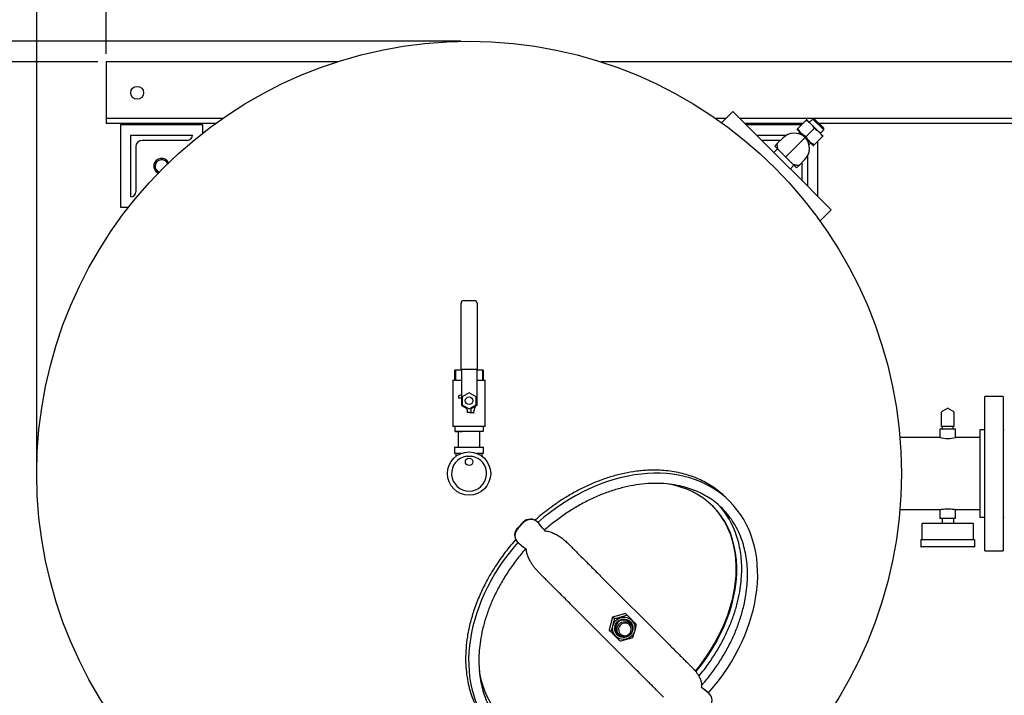
# Model space of a CAD drawing. Units: inches. Extents: x 4 to 283, y 2 to 220.
# Drawn here: x 39 to 87, y 147 to 180 of the extents above; entities that cross this region are included whole.
import ezdxf

# ---------------------------------------------------------------- set-up
doc = ezdxf.new("R2010")
doc.units = ezdxf.units.IN
doc.header["$MEASUREMENT"] = 0
doc.header["$PDSIZE"] = -1
for name, color, linetype in [('DIMENSION', 7, 'Continuous'), ('DIMENSIONS', 7, 'Continuous'), ('OBJECT', 7, 'Continuous')]:
    doc.layers.add(name, color=color, linetype=linetype)
doc.dimstyles.get("Standard").update_dxf_attribs({"dimtxt": 0.18, "dimasz": 0.18, "dimexe": 0.18, "dimexo": 0.0625, "dimgap": 0.09, "dimtad": 0, "dimtih": 1, "dimtoh": 1, "dimdec": 4, "dimzin": 0, "dimdsep": 46, "dimtxsty": 'Standard', "dimcen": 0.09, "dimadec": 0, "dimazin": 0, "dimtfac": 1, "dimtdec": 4, "dimtofl": 0, "dimtmove": 0, "dimatfit": 3, "dimfxl": 0, "dimtolj": 1, "dimtzin": 0, "dimarcsym": 0})

# ---------------------------------------------------------------- blocks, each defined once
blk = doc.blocks.new('_D_7')
at = {"layer": 'Defpoints', "color": 0}
for p in [(32.06, 177.594), (43.624, 177.594), (43.624, 135.594)]:
    blk.add_point(p, dxfattribs=at)
at = {"layer": 'DIMENSION', "color": 0, "lineweight": -2}
for p, q in [((43.224, 177.594), (31.06, 177.594)), ((32.06, 176.554), (32.06, 157.574)), ((32.06, 136.634), (32.06, 155.614)), ((43.224, 135.594), (31.06, 135.594))]:
    blk.add_line(p, q, dxfattribs=at)
at = {"layer": 'DIMENSION', "color": 0}
for points in [[(32.233, 176.554), (31.887, 176.554), (32.06, 177.594)], [(31.887, 136.634), (32.233, 136.634), (32.06, 135.594)]]:
    blk.add_solid(points, dxfattribs=at)
at = {"layer": 'DIMENSION', "color": 0, "insert": (32.06, 157.094), "char_height": 1, "attachment_point": 2}
blk.add_mtext('\\A1;42.00', dxfattribs=at)
blk = doc.blocks.new('_D_8')
at = {"layer": 'Defpoints', "color": 0}
for p in [(121.624, 189.853), (43.624, 177.594), (121.624, 177.594)]:
    blk.add_point(p, dxfattribs=at)
at = {"layer": 'DIMENSION', "color": 0, "lineweight": -2}
for p, q in [((43.624, 177.994), (43.624, 190.853)), ((121.624, 177.994), (121.624, 190.853)), ((44.664, 189.853), (80.31, 189.853)), ((120.584, 189.853), (84.937, 189.853))]:
    blk.add_line(p, q, dxfattribs=at)
at = {"layer": 'DIMENSION', "color": 0}
for points in [[(44.664, 190.027), (44.664, 189.68), (43.624, 189.853)], [(120.584, 189.68), (120.584, 190.027), (121.624, 189.853)]]:
    blk.add_solid(points, dxfattribs=at)
at = {"layer": 'DIMENSION', "color": 0, "insert": (82.624, 190.353), "char_height": 1, "attachment_point": 2}
blk.add_mtext('\\A1;78.00', dxfattribs=at)
blk = doc.blocks.new('_D_9')
at = {"layer": 'Defpoints', "color": 0}
for p in [(40.249, 195.995), (121.624, 177.594), (40.249, 157.594)]:
    blk.add_point(p, dxfattribs=at)
at = {"layer": 'OBJECT', "color": 0, "lineweight": -2}
for p, q in [((40.249, 157.994), (40.249, 196.995)), ((121.624, 177.994), (121.624, 196.995)), ((41.289, 195.995), (77.956, 195.995)), ((120.584, 195.995), (83.916, 195.995))]:
    blk.add_line(p, q, dxfattribs=at)
at = {"layer": 'OBJECT', "color": 0}
for points in [[(41.289, 196.168), (41.289, 195.822), (40.249, 195.995)], [(120.584, 195.822), (120.584, 196.168), (121.624, 195.995)]]:
    blk.add_solid(points, dxfattribs=at)
at = {"layer": 'OBJECT', "color": 0, "insert": (80.936, 196.495), "char_height": 1, "attachment_point": 2}
blk.add_mtext('\\A1;(81.38)', dxfattribs=at)
blk = doc.blocks.new('_D_10')
at = {"layer": 'Defpoints', "color": 0}
for p in [(23.715, 178.594), (61.249, 178.594), (65.453, 125.186)]:
    blk.add_point(p, dxfattribs=at)
at = {"layer": 'DIMENSIONS', "color": 0, "lineweight": -2}
for p, q in [((60.849, 178.594), (22.715, 178.594)), ((23.715, 177.554), (23.715, 152.87)), ((23.715, 126.226), (23.715, 150.91)), ((65.053, 125.186), (22.715, 125.186))]:
    blk.add_line(p, q, dxfattribs=at)
at = {"layer": 'DIMENSIONS', "color": 0}
for points in [[(23.889, 177.554), (23.542, 177.554), (23.715, 178.594)], [(23.542, 126.226), (23.889, 126.226), (23.715, 125.186)]]:
    blk.add_solid(points, dxfattribs=at)
at = {"layer": 'DIMENSIONS', "color": 0, "insert": (23.715, 152.39), "char_height": 1, "attachment_point": 2}
blk.add_mtext('\\A1;(53.25)', dxfattribs=at)

msp = doc.modelspace()

# ---------------------------------------------------------------- linework, layer by layer
at = {"color": 7, "linetype": 'Continuous', "lineweight": 25}
for p, q in [((54.846, 177.594), (43.624, 177.594)), ((43.624, 177.594), (43.624, 177.344)), ((121.624, 177.594), (67.652, 177.594)), ((43.624, 177.344), (43.624, 175.156)), ((43.624, 175.156), (43.624, 174.844)), ((74.065, 175.183), (73.519, 174.636)), ((74.065, 175.183), (76.051, 173.197)), ((49.272, 174.844), (43.624, 174.844)), ((43.624, 174.844), (43.624, 174.594)), ((45.124, 174.594), (43.624, 174.594)), ((43.624, 174.594), (43.624, 174.594)), ((45.124, 174.531), (45.124, 174.594)), ((47.624, 174.594), (45.124, 174.594)), ((48.92, 174.594), (47.624, 174.594)), ((47.624, 174.531), (47.624, 174.594)), ((73.726, 174.844), (73.225, 174.844)), ((121.624, 174.844), (74.404, 174.844)), ((74.874, 174.594), (74.654, 174.594)), ((74.874, 174.531), (74.874, 174.594)), ((77.374, 174.594), (74.874, 174.594)), ((77.619, 174.759), (77.22, 174.36)), ((77.453, 174.594), (77.374, 174.594)), ((77.374, 174.531), (77.374, 174.594)), ((77.664, 174.785), (77.649, 174.79)), ((77.664, 174.785), (78.441, 174.008)), ((77.945, 174.82), (77.787, 174.662)), ((78.034, 174.82), (77.945, 174.82)), ((78.476, 174.29), (77.945, 174.82)), ((78.034, 174.82), (78.476, 174.378)), ((111.124, 174.594), (78.261, 174.594)), ((48.311, 174.531), (44.311, 174.531)), ((44.311, 174.531), (44.311, 170.531)), ((48.311, 174.135), (48.311, 174.531)), ((77.391, 174.531), (74.717, 174.531)), ((77.188, 174.33), (77.193, 174.315)), ((77.193, 174.315), (77.97, 173.538)), ((77.317, 174.192), (77.231, 174.106)), ((78.017, 174.361), (77.617, 173.962)), ((78.317, 174.132), (78.476, 174.29)), ((78.476, 174.29), (78.476, 174.378)), ((44.811, 171.031), (44.811, 174.031)), ((44.811, 174.031), (47.811, 174.031)), ((47.562, 173.781), (45.374, 173.781)), ((47.811, 174.031), (47.811, 174.031)), ((75.217, 174.031), (76.673, 174.031)), ((76.376, 173.781), (75.467, 173.781)), ((76.235, 173.641), (76.098, 173.503)), ((76.235, 173.641), (76.487, 173.892)), ((77.581, 173.926), (76.628, 172.973)), ((77.762, 173.576), (77.847, 173.661)), ((78.415, 173.964), (78.015, 173.564)), ((78.186, 171.062), (78.186, 173.736)), ((78.446, 173.993), (78.441, 174.008)), ((45.061, 173.469), (45.061, 171.281)), ((76.225, 173.376), (76.049, 173.199)), ((76.296, 172.952), (76.053, 173.195)), ((76.225, 173.376), (76.098, 173.503)), ((76.225, 173.376), (76.473, 173.129)), ((77.97, 173.538), (77.985, 173.533)), ((76.607, 172.641), (76.296, 172.952)), ((76.784, 172.818), (76.473, 173.129)), ((76.784, 172.818), (77.031, 172.57)), ((77.548, 172.832), (77.296, 172.58)), ((77.436, 171.812), (77.436, 172.72)), ((77.686, 173.018), (77.686, 171.562)), ((76.85, 172.398), (76.607, 172.641)), ((76.855, 172.393), (77.031, 172.57)), ((76.855, 172.393), (78.838, 170.41)), ((77.159, 172.443), (77.031, 172.57)), ((77.296, 172.58), (77.159, 172.443)), ((44.812, 171.031), (44.811, 171.031)), ((44.311, 170.531), (44.707, 170.531)), ((78.292, 169.863), (78.838, 170.41)), ((60.986, 166.001), (61.511, 166.001)), ((60.861, 162.644), (60.861, 165.876)), ((61.636, 165.876), (61.636, 162.644)), ((60.56, 162.631), (60.56, 162.619)), ((60.56, 162.631), (60.874, 162.631)), ((60.56, 162.131), (60.56, 162.619)), ((60.56, 162.619), (60.583, 162.619)), ((60.583, 162.619), (60.874, 162.63)), ((60.583, 162.619), (60.583, 162.131)), ((60.886, 162.644), (60.861, 162.644)), ((60.874, 162.644), (60.874, 162.631)), ((60.874, 162.631), (60.874, 162.536)), ((61.611, 162.644), (60.886, 162.644)), ((61.636, 162.644), (61.611, 162.644)), ((61.624, 162.644), (61.624, 162.631)), ((61.624, 162.631), (61.624, 162.536)), ((61.624, 162.631), (61.937, 162.631)), ((61.624, 162.63), (61.915, 162.619)), ((61.915, 162.131), (61.915, 162.619)), ((61.915, 162.619), (61.937, 162.619)), ((61.937, 162.619), (61.937, 162.631)), ((61.937, 162.619), (61.937, 162.131)), ((60.874, 162.536), (60.874, 161.663)), ((61.624, 162.536), (61.624, 161.663)), ((60.466, 162.131), (60.466, 159.881)), ((60.466, 162.131), (60.56, 162.131)), ((60.583, 162.131), (60.874, 162.131)), ((60.874, 161.663), (60.874, 161.631)), ((61.624, 162.131), (61.915, 162.131)), ((61.624, 161.663), (61.624, 161.631)), ((61.937, 162.131), (62.031, 162.131)), ((62.031, 159.881), (62.031, 162.131)), ((60.874, 161.415), (60.73, 161.375)), ((60.73, 161.375), (60.73, 161.269)), ((60.73, 161.269), (60.9, 161.269)), ((60.874, 161.631), (60.874, 160.904)), ((61.249, 161.521), (60.911, 161.326)), ((60.911, 161.326), (60.911, 160.936)), ((61.587, 161.326), (61.249, 161.521)), ((61.587, 160.936), (61.587, 161.326)), ((61.624, 161.631), (61.624, 160.904)), ((87.186, 161.344), (86.309, 161.344)), ((86.309, 153.844), (86.309, 161.344)), ((87.186, 161.344), (87.186, 153.844)), ((61.124, 160.76), (60.874, 160.904)), ((60.911, 160.936), (61.249, 160.741)), ((61.155, 160.706), (61.155, 160.569)), ((61.249, 160.741), (61.587, 160.936)), ((61.343, 160.569), (61.343, 160.706)), ((61.624, 160.904), (61.374, 160.76)), ((61.468, 160.556), (61.561, 160.868)), ((84.228, 160.621), (84.472, 160.762)), ((84.526, 160.762), (84.77, 160.621)), ((61.343, 160.569), (61.155, 160.569)), ((61.343, 160.556), (61.342, 160.556)), ((61.343, 160.569), (61.343, 160.556)), ((61.343, 160.556), (61.468, 160.556)), ((84.201, 159.884), (84.201, 160.574)), ((84.797, 160.574), (84.797, 159.884)), ((60.571, 159.881), (60.466, 159.881)), ((61.249, 159.881), (60.571, 159.881)), ((60.571, 159.643), (60.571, 159.881)), ((61.926, 159.881), (61.249, 159.881)), ((62.031, 159.881), (61.926, 159.881)), ((61.926, 159.881), (61.926, 159.643)), ((84.124, 159.759), (84.124, 159.344)), ((84.874, 159.759), (84.124, 159.759)), ((84.228, 159.884), (84.201, 159.884)), ((84.472, 159.884), (84.228, 159.884)), ((84.229, 159.884), (84.229, 159.759)), ((84.526, 159.884), (84.472, 159.884)), ((84.77, 159.884), (84.526, 159.884)), ((84.769, 159.759), (84.769, 159.884)), ((84.797, 159.884), (84.77, 159.884)), ((84.874, 159.344), (84.874, 159.759)), ((60.571, 159.643), (60.571, 159.631)), ((60.571, 159.631), (60.91, 159.631)), ((60.91, 159.631), (60.584, 159.643)), ((60.724, 159.631), (60.724, 158.881)), ((61.236, 159.643), (60.91, 159.631)), ((61.588, 159.631), (60.91, 159.631)), ((61.588, 159.631), (61.261, 159.643)), ((61.914, 159.643), (61.588, 159.631)), ((61.926, 159.631), (61.588, 159.631)), ((61.774, 158.881), (61.774, 159.631)), ((61.926, 159.631), (61.926, 159.643)), ((84.124, 159.344), (82.176, 159.344)), ((86.059, 159.344), (84.874, 159.344)), ((86.309, 159.719), (86.059, 159.719)), ((86.059, 159.719), (86.059, 155.469)), ((87.249, 159.719), (87.186, 159.719)), ((60.549, 158.881), (60.549, 158.581)), ((60.549, 158.881), (61.949, 158.881)), ((61.949, 158.581), (61.949, 158.881)), ((60.549, 158.581), (60.892, 158.581)), ((60.606, 158.581), (60.606, 158.424)), ((61.606, 158.581), (61.949, 158.581)), ((61.891, 158.424), (61.891, 158.581)), ((73.906, 156.25), (73.744, 156.412)), ((82.176, 155.844), (84.124, 155.844)), ((84.124, 155.844), (84.124, 155.429)), ((84.874, 155.844), (86.059, 155.844)), ((84.874, 155.429), (84.874, 155.844)), ((86.059, 155.469), (86.309, 155.469)), ((87.186, 155.469), (87.249, 155.469)), ((63.611, 154.964), (63.879, 155.232)), ((63.628, 154.946), (63.896, 155.214)), ((64.596, 155.221), (64.579, 155.239)), ((64.822, 154.945), (64.631, 155.183)), ((83.249, 155.149), (83.249, 154.389)), ((83.279, 155.179), (84.499, 155.179)), ((84.124, 155.429), (84.224, 155.429)), ((84.224, 155.429), (84.224, 155.428)), ((84.224, 155.429), (84.224, 155.179)), ((84.224, 155.429), (84.244, 155.429)), ((84.244, 155.429), (84.754, 155.429)), ((84.499, 155.179), (85.719, 155.179)), ((84.754, 155.429), (84.774, 155.429)), ((84.774, 155.429), (84.774, 155.179)), ((84.774, 155.429), (84.874, 155.429)), ((85.749, 154.389), (85.749, 155.149)), ((64.916, 154.819), (64.915, 154.812)), ((64.919, 154.828), (64.916, 154.819)), ((63.604, 154.264), (63.621, 154.246)), ((63.659, 154.212), (63.897, 154.02)), ((83.186, 154.359), (83.186, 154.059)), ((83.216, 154.389), (84.499, 154.389)), ((85.781, 154.029), (83.216, 154.029)), ((84.499, 154.389), (85.781, 154.389)), ((85.811, 154.059), (85.811, 154.359)), ((64.024, 153.926), (64.014, 153.923)), ((64.031, 153.928), (64.024, 153.926)), ((86.309, 153.844), (87.186, 153.844)), ((67.639, 152.618), (70.836, 149.421)), ((69.421, 148.007), (66.225, 151.203)), ((68.843, 150.795), (68.22, 150.622)), ((68.929, 150.708), (68.843, 150.795)), ((68.22, 150.622), (68.048, 149.999)), ((68.307, 150.536), (68.22, 150.622)), ((69.074, 150.298), (68.925, 150.447)), ((68.134, 149.913), (68.048, 149.999)), ((68.395, 149.917), (68.544, 149.768)), ((68.47, 149.842), (68.432, 149.862)), ((68.479, 149.833), (68.44, 149.851)), ((72.538, 147.188), (72.539, 147.195)), ((72.539, 147.214), (72.857, 146.957)), ((72.539, 147.195), (72.543, 147.205)), ((72.875, 146.939), (72.637, 147.131)), ((72.857, 146.957), (72.895, 146.922)), ((72.913, 146.905), (72.895, 146.922))]:
    msp.add_line(p, q, dxfattribs=at)
at = {"color": 7, "linetype": 'Continuous', "lineweight": 25, "flags": 128}
for points in [[(69.145, 149.698), (69.077, 149.64), (69.002, 149.594), (68.92, 149.561), (68.835, 149.541), (68.747, 149.534), (68.66, 149.542), (68.576, 149.564), (68.497, 149.599), (68.424, 149.647), (68.36, 149.706), (68.307, 149.774), (68.265, 149.85), (68.237, 149.932), (68.222, 150.018), (68.221, 150.106), (68.234, 150.193), (68.261, 150.277), (68.301, 150.355), (68.353, 150.427), (68.415, 150.489), (68.487, 150.541), (68.566, 150.581), (68.65, 150.608), (68.736, 150.621), (68.824, 150.62), (68.91, 150.605), (68.992, 150.577), (69.068, 150.535), (69.137, 150.482), (69.195, 150.418), (69.243, 150.346), (69.278, 150.266), (69.3, 150.182), (69.308, 150.095), (69.302, 150.008), (69.282, 149.922), (69.248, 149.84), (69.202, 149.765), (69.145, 149.698)], [(68.446, 149.76), (68.395, 149.821), (68.356, 149.89), (68.331, 149.965), (68.319, 150.044), (68.322, 150.124), (68.338, 150.202), (68.369, 150.277), (68.412, 150.345), (68.467, 150.404), (68.531, 150.453), (68.602, 150.49), (68.679, 150.514), (68.758, 150.524), (68.838, 150.519), (68.915, 150.501), (68.988, 150.468), (69.053, 150.423), (69.109, 150.368), (69.153, 150.302), (69.186, 150.23), (69.205, 150.153), (69.209, 150.073), (69.199, 149.994), (69.176, 149.917), (69.139, 149.845), (69.09, 149.781), (69.03, 149.727), (68.962, 149.684), (68.888, 149.653), (68.809, 149.636), (68.729, 149.634), (68.651, 149.645), (68.575, 149.671), (68.506, 149.71), (68.446, 149.76)], [(69.074, 150.298), (69.12, 150.243), (69.153, 150.179), (69.174, 150.109), (69.18, 150.037), (69.172, 149.965), (69.151, 149.895), (69.116, 149.83), (69.069, 149.773), (69.012, 149.727), (68.948, 149.692), (68.878, 149.67), (68.805, 149.662), (68.733, 149.668), (68.664, 149.689), (68.6, 149.723), (68.544, 149.768), (68.498, 149.824), (68.465, 149.888), (68.444, 149.957), (68.438, 150.03), (68.446, 150.102), (68.467, 150.172), (68.502, 150.236), (68.549, 150.293), (68.606, 150.34), (68.67, 150.375), (68.74, 150.397), (68.813, 150.405), (68.885, 150.398), (68.955, 150.378), (69.018, 150.344), (69.074, 150.298)], [(69.039, 150.245), (68.987, 150.287), (68.927, 150.316), (68.863, 150.331), (68.796, 150.333), (68.73, 150.319), (68.668, 150.292), (68.614, 150.253), (68.568, 150.202), (68.535, 150.144), (68.515, 150.08), (68.508, 150.013), (68.517, 149.947), (68.539, 149.884), (68.575, 149.828), (68.622, 149.781), (68.678, 149.746), (68.74, 149.724), (68.806, 149.715), (68.873, 149.721), (68.937, 149.742), (68.996, 149.775), (69.046, 149.82), (69.086, 149.875), (69.113, 149.937), (69.126, 150.002), (69.125, 150.069), (69.109, 150.134), (69.08, 150.194), (69.039, 150.245)], [(69.032, 150.341), (69.02, 150.365), (68.993, 150.408)], [(68.434, 149.849), (68.445, 149.842), (68.502, 149.81)]]:
    msp.add_lwpolyline(points, dxfattribs=at)
at = {"color": 7, "linetype": 'Continuous', "lineweight": 25}
for centre, radius in [((61.249, 157.594), 21), ((45.124, 176.094), 0.313), ((61.249, 161.131), 0.187), ((61.249, 157.594), 1.05), ((61.249, 158.164), 0.18)]:
    msp.add_circle(centre, radius, dxfattribs=at)
for centre, radius, start, end in [((77.053, 173.327), 0.8, 48.5833, 135), ((45.374, 173.469), 0.313, 90, 180), ((47.562, 174.031), 0.25, 270, 0), ((76.982, 173.397), 0.8, 315, 41.4167), ((46.311, 172.531), 0.375, 25.0785, 244.9215), ((46.311, 172.531), 0.313, 21.0697, 248.9303), ((44.812, 171.281), 0.25, 270, 0), ((60.986, 165.876), 0.125, 90, 180), ((61.511, 165.876), 0.125, 0, 90), ((61.093, 160.706), 0.0625, 0, 60), ((61.405, 160.706), 0.0625, 120, 180), ((84.499, 160.715), 0.054, 60, 120), ((84.255, 160.574), 0.054, 120, 180), ((84.743, 160.574), 0.054, 0, 60), ((84.499, 161.072), 1.769, 257.9213, 282.2397), ((61.249, 157.594), 0.85, 98.1635, 81.8365), ((64.232, 154.886), 0.495, 45.5426, 135.609), ((64.249, 154.869), 0.494, 39.5165, 135.6494), ((83.279, 155.149), 0.03, 90, 180), ((85.719, 155.149), 0.03, 0, 90), ((63.957, 154.61), 0.495, 134.391, 224.4574), ((63.973, 154.593), 0.494, 134.3506, 230.4835), ((83.216, 154.359), 0.03, 90, 180), ((83.216, 154.059), 0.03, 180, 270), ((85.781, 154.359), 0.03, 0, 90), ((85.781, 154.059), 0.03, 270, 0), ((68.758, 150.082), 0.399, 21.4562, 224.478), ((68.747, 150.076), 0.386, 225.0263, 249.9962), ((72.56, 146.558), 0.494, 314.3506, 50.4835)]:
    msp.add_arc(centre, radius, start, end, dxfattribs=at)
for centre, major_axis, ratio, start_param, end_param in [((68.249, 150.593), (5.657, 5.657), 0.735075, 4.798639, 7.767669), ((67.969, 150.874), (5.127, 5.127), 0.709728, 4.848786, 6.756419), ((67.941, 150.902), (5.127, 5.127), 0.709728, 4.849375, 6.279347), ((67.941, 150.902), (5.127, 5.127), 0.709728, 4.849378, 6.279328), ((68.249, 150.593), (5.657, 5.657), 0.735075, 1.657109, 3.141593), ((67.969, 150.874), (5.127, 5.127), 0.709728, 2.666533, 3.141593)]:
    msp.add_ellipse(centre, major_axis=major_axis, ratio=ratio, start_param=start_param, end_param=end_param, dxfattribs=at)
for points, knots in [([(77.648, 174.788), (77.649, 174.789), (77.653, 174.793), (77.639, 174.779), (77.623, 174.764), (77.619, 174.759)], [0, 0, 0, 0, 0.106691, 0.742433, 1, 1, 1, 1]), ([(77.619, 174.759), (77.674, 174.726), (77.786, 174.659), (77.92, 174.522), (77.985, 174.413), (78.017, 174.361)], [0, 0, 0, 0, 0.336158, 0.682274, 1, 1, 1, 1]), ([(77.22, 174.36), (77.215, 174.355), (77.2, 174.34), (77.186, 174.326), (77.19, 174.33), (77.191, 174.331)], [0, 0, 0, 0, 0.257561, 0.874802, 1, 1, 1, 1]), ([(77.617, 173.962), (77.562, 173.995), (77.451, 174.063), (77.316, 174.199), (77.251, 174.308), (77.22, 174.36)], [0, 0, 0, 0, 0.336158, 0.682274, 1, 1, 1, 1]), ([(78.017, 174.361), (78.072, 174.328), (78.183, 174.261), (78.318, 174.124), (78.383, 174.016), (78.415, 173.964)], [0, 0, 0, 0, 0.336158, 0.682274, 1, 1, 1, 1]), ([(76.261, 173.336), (76.261, 173.338), (76.247, 173.384), (76.228, 173.466), (76.219, 173.554), (76.222, 173.611), (76.229, 173.633), (76.234, 173.64), (76.235, 173.641)], [0, 0, 0, 0, 0.011844, 0.258547, 0.515111, 0.729997, 0.949405, 1, 1, 1, 1]), ([(78.015, 173.564), (77.96, 173.597), (77.848, 173.665), (77.714, 173.801), (77.649, 173.91), (77.617, 173.962)], [0, 0, 0, 0, 0.336158, 0.682274, 1, 1, 1, 1]), ([(78.415, 173.964), (78.419, 173.968), (78.434, 173.983), (78.448, 173.997), (78.444, 173.993), (78.443, 173.992)], [0, 0, 0, 0, 0.257561, 0.874802, 1, 1, 1, 1]), ([(77.986, 173.535), (77.985, 173.535), (77.982, 173.531), (77.995, 173.544), (78.011, 173.56), (78.015, 173.564)], [0, 0, 0, 0, 0.106691, 0.742433, 1, 1, 1, 1]), ([(77.296, 172.58), (77.287, 172.575), (77.27, 172.565), (77.202, 172.564), (77.11, 172.575), (77.036, 172.592), (76.993, 172.605), (76.991, 172.606)], [0, 0, 0, 0, 0.265204, 0.538519, 0.759983, 0.988155, 1, 1, 1, 1]), ([(61.315, 160.531), (61.315, 160.531), (61.318, 160.534), (61.324, 160.54), (61.332, 160.547), (61.338, 160.553), (61.341, 160.555), (61.342, 160.556), (61.342, 160.556)], [0, 0, 0, 0, 0.004198, 0.246523, 0.522826, 0.719904, 0.859631, 1, 1, 1, 1]), ([(61.467, 160.555), (61.467, 160.554), (61.467, 160.552), (61.469, 160.547), (61.473, 160.54), (61.477, 160.534), (61.479, 160.531), (61.479, 160.531)], [0, 0, 0, 0, 0.2217466, 0.4422903, 0.6950646, 0.9944884, 1, 1, 1, 1]), ([(60.584, 159.643), (60.581, 159.643), (60.577, 159.643), (60.572, 159.643), (60.571, 159.643), (60.571, 159.643), (60.571, 159.643)], [0, 0, 0, 0, 0.3203373, 0.6407031, 0.9605469, 1, 1, 1, 1]), ([(61.261, 159.643), (61.259, 159.643), (61.254, 159.643), (61.245, 159.643), (61.239, 159.643), (61.237, 159.643), (61.236, 159.643)], [0, 0, 0, 0, 0.320337, 0.640703, 0.960547, 1, 1, 1, 1]), ([(61.926, 159.643), (61.926, 159.643), (61.926, 159.643), (61.921, 159.643), (61.917, 159.643), (61.914, 159.643), (61.914, 159.643)], [0, 0, 0, 0, 0.320337, 0.640703, 0.960547, 1, 1, 1, 1]), ([(61.128, 158.435), (61.168, 158.439), (61.248, 158.448), (61.329, 158.439), (61.37, 158.435)], [0, 0, 0, 0, 0.49491, 1, 1, 1, 1]), ([(73.742, 156.409), (73.688, 156.464), (73.545, 156.607), (73.289, 156.813), (72.982, 157.025), (72.659, 157.209), (72.324, 157.366), (71.973, 157.497), (71.603, 157.604), (71.217, 157.685), (70.815, 157.738), (70.406, 157.764), (70.03, 157.762), (69.689, 157.741), (69.283, 157.698), (68.779, 157.611), (68.182, 157.458), (67.599, 157.262), (67.029, 157.024), (66.475, 156.751), (65.939, 156.442), (65.473, 156.135), (65.072, 155.841), (64.747, 155.584), (64.545, 155.407), (64.451, 155.325)], [0, 0, 0, 0, 0.022652, 0.05953, 0.096675, 0.132728, 0.169009, 0.20596, 0.243123, 0.282526, 0.322142, 0.36236, 0.402761, 0.432512, 0.462323, 0.522332, 0.581864, 0.641742, 0.701265, 0.761063, 0.820579, 0.88033, 0.922208, 0.964161, 1, 1, 1, 1]), ([(72.54, 147.295), (72.677, 147.457), (72.956, 147.787), (73.334, 148.318), (73.679, 148.873), (73.979, 149.438), (74.233, 150.008), (74.438, 150.578), (74.597, 151.148), (74.702, 151.684), (74.76, 152.183), (74.781, 152.644), (74.766, 153.092), (74.717, 153.525), (74.634, 153.941), (74.512, 154.36), (74.343, 154.778), (74.123, 155.188), (73.861, 155.563), (73.574, 155.885), (73.272, 156.159), (72.961, 156.389), (72.624, 156.589), (72.264, 156.76), (71.882, 156.898), (71.455, 157.011), (70.981, 157.09), (70.46, 157.125), (69.921, 157.112), (69.364, 157.05), (68.793, 156.938), (68.214, 156.776), (67.633, 156.564), (67.057, 156.305), (66.493, 156.001), (65.944, 155.658), (65.42, 155.275), (65.073, 155.001), (64.91, 154.848), (64.906, 154.844)], [0, 0, 0, 0, 0.033125, 0.067658, 0.101796, 0.135417, 0.167829, 0.199545, 0.230486, 0.260595, 0.285458, 0.309683, 0.333268, 0.356231, 0.378607, 0.40044, 0.425563, 0.45016, 0.474388, 0.498427, 0.51882, 0.539328, 0.560063, 0.58113, 0.602615, 0.624598, 0.651221, 0.678684, 0.707029, 0.736263, 0.766927, 0.798453, 0.830779, 0.863822, 0.897484, 0.93104, 0.964972, 0.999157, 1, 1, 1, 1]), ([(72.408, 147.756), (72.494, 147.859), (72.722, 148.13), (73.052, 148.599), (73.399, 149.153), (73.698, 149.719), (73.952, 150.289), (74.158, 150.859), (74.316, 151.428), (74.421, 151.965), (74.48, 152.464), (74.5, 152.925), (74.485, 153.372), (74.436, 153.805), (74.354, 154.221), (74.231, 154.641), (74.063, 155.059), (73.841, 155.467), (73.618, 155.797), (73.454, 155.975), (73.393, 156.041)], [0, 0, 0, 0, 0.043933, 0.1164, 0.188038, 0.258592, 0.326609, 0.393165, 0.458096, 0.52128, 0.573455, 0.62429, 0.673785, 0.721973, 0.768928, 0.814745, 0.867466, 0.919084, 0.969925, 1, 1, 1, 1]), ([(84.124, 155.844), (84.128, 155.844), (84.136, 155.846), (84.199, 155.859), (84.293, 155.873), (84.411, 155.883), (84.538, 155.885), (84.66, 155.878), (84.765, 155.864), (84.838, 155.851), (84.875, 155.843), (84.87, 155.844), (84.869, 155.845)], [0, 0, 0, 0, 0.105718, 0.211381, 0.318505, 0.426739, 0.53334, 0.638098, 0.743678, 0.851441, 0.959393, 1, 1, 1, 1]), ([(64.822, 154.945), (64.836, 154.929), (64.861, 154.898), (64.896, 154.855), (64.912, 154.837), (64.919, 154.828)], [0, 0, 0, 0, 0.376666, 0.710447, 1, 1, 1, 1]), ([(64.915, 154.812), (64.95, 154.808), (65.022, 154.801), (65.129, 154.777), (65.235, 154.745), (65.339, 154.705), (65.44, 154.659), (65.569, 154.589), (65.723, 154.488), (65.903, 154.347), (66.017, 154.238), (66.075, 154.182)], [0, 0, 0, 0, 0.080236, 0.16346, 0.250189, 0.331292, 0.414741, 0.500818, 0.659159, 0.825184, 1, 1, 1, 1]), ([(63.518, 154.392), (63.505, 154.378), (63.394, 154.257), (63.196, 154.017), (62.931, 153.679), (62.687, 153.336), (62.459, 152.991), (62.246, 152.637), (62.054, 152.287), (61.883, 151.942), (61.731, 151.605), (61.592, 151.261), (61.438, 150.826), (61.314, 150.398), (61.22, 149.979), (61.149, 149.586), (61.093, 149.11), (61.074, 148.578), (61.098, 148.07), (61.159, 147.608), (61.255, 147.169), (61.383, 146.753), (61.551, 146.346), (61.731, 146.004), (61.907, 145.727), (62.067, 145.507), (62.24, 145.296), (62.367, 145.164), (62.431, 145.098)], [0, 0, 0, 0, 0.005348, 0.04751, 0.089744, 0.129417, 0.169155, 0.209095, 0.249107, 0.284775, 0.320499, 0.356403, 0.392371, 0.454739, 0.486109, 0.517535, 0.571619, 0.62606, 0.673364, 0.720983, 0.763179, 0.80566, 0.84912, 0.892958, 0.919471, 0.946079, 0.972987, 1, 1, 1, 1]), ([(64.014, 153.923), (64.007, 153.929), (63.992, 153.942), (63.96, 153.969), (63.927, 153.995), (63.906, 154.013), (63.897, 154.02)], [0, 0, 0, 0, 0.254182, 0.507077, 0.794827, 1, 1, 1, 1]), ([(66.075, 154.182), (66.128, 154.129), (66.234, 154.023), (66.412, 153.844), (66.602, 153.655), (66.802, 153.455), (67.008, 153.249), (67.218, 153.038), (67.43, 152.826), (67.569, 152.687), (67.639, 152.618)], [0, 0, 0, 0, 0.1250916, 0.2501775, 0.3751621, 0.5001569, 0.6250309, 0.7499151, 0.8749498, 1, 1, 1, 1]), ([(63.999, 153.936), (63.992, 153.929), (63.833, 153.76), (63.553, 153.404), (63.164, 152.869), (62.82, 152.313), (62.519, 151.748), (62.266, 151.178), (62.06, 150.607), (61.902, 150.038), (61.797, 149.502), (61.738, 149.003), (61.718, 148.542), (61.733, 148.094), (61.782, 147.661), (61.864, 147.245), (61.987, 146.826), (62.155, 146.408), (62.376, 145.999), (62.636, 145.621), (62.843, 145.4), (62.946, 145.29)], [0, 0, 0, 0, 0.002926, 0.072311, 0.14116, 0.209222, 0.276253, 0.340875, 0.404108, 0.465797, 0.525826, 0.575397, 0.623693, 0.670717, 0.716499, 0.76111, 0.804639, 0.854728, 0.903769, 0.952071, 1, 1, 1, 1]), ([(64.661, 152.767), (64.618, 152.811), (64.535, 152.897), (64.422, 153.031), (64.323, 153.166), (64.245, 153.29), (64.184, 153.402), (64.137, 153.503), (64.091, 153.624), (64.049, 153.764), (64.037, 153.874), (64.031, 153.928)], [0, 0, 0, 0, 0.132051, 0.25901, 0.381319, 0.499473, 0.585306, 0.668532, 0.749431, 0.878382, 1, 1, 1, 1]), ([(66.225, 151.203), (66.155, 151.273), (66.016, 151.412), (65.804, 151.624), (65.594, 151.834), (65.387, 152.041), (65.188, 152.241), (64.998, 152.43), (64.819, 152.609), (64.714, 152.715), (64.661, 152.767)], [0, 0, 0, 0, 0.125045, 0.250085, 0.374959, 0.499843, 0.624827, 0.749822, 0.874903, 1, 1, 1, 1]), ([(68.929, 150.708), (68.863, 150.687), (68.727, 150.644), (68.515, 150.585), (68.374, 150.552), (68.307, 150.536)], [0, 0, 0, 0, 0.3361578, 0.6822742, 1, 1, 1, 1]), ([(69.38, 150.258), (69.345, 150.293), (69.267, 150.371), (69.135, 150.502), (69.018, 150.619), (68.949, 150.688), (68.929, 150.708)], [0, 0, 0, 0, 0.245023, 0.553379, 0.871226, 1, 1, 1, 1]), ([(68.307, 150.536), (68.29, 150.464), (68.255, 150.32), (68.196, 150.108), (68.154, 149.976), (68.134, 149.913)], [0, 0, 0, 0, 0.336158, 0.682274, 1, 1, 1, 1]), ([(68.967, 150.424), (68.978, 150.412), (68.992, 150.397), (68.998, 150.377), (68.999, 150.373)], [0, 0, 0, 0, 0.809315, 1, 1, 1, 1]), ([(68.975, 150.42), (68.992, 150.402), (69.01, 150.383), (69.018, 150.357), (69.019, 150.354)], [0, 0, 0, 0, 0.874967, 1, 1, 1, 1]), ([(69.207, 149.635), (69.228, 149.702), (69.271, 149.838), (69.33, 150.05), (69.364, 150.191), (69.38, 150.258)], [0, 0, 0, 0, 0.336158, 0.682274, 1, 1, 1, 1]), ([(68.134, 149.913), (68.154, 149.893), (68.222, 149.825), (68.339, 149.708), (68.47, 149.577), (68.549, 149.497), (68.584, 149.463)], [0, 0, 0, 0, 0.128774, 0.437381, 0.754976, 1, 1, 1, 1]), ([(68.584, 149.463), (68.655, 149.48), (68.8, 149.514), (69.012, 149.573), (69.144, 149.615), (69.207, 149.635)], [0, 0, 0, 0, 0.336158, 0.682274, 1, 1, 1, 1]), ([(70.836, 149.421), (70.904, 149.352), (71.041, 149.215), (71.238, 149.019), (71.423, 148.833), (71.596, 148.661), (71.752, 148.504), (71.891, 148.366), (72.011, 148.246), (72.072, 148.185), (72.102, 148.154)], [0, 0, 0, 0, 0.125045, 0.250085, 0.374959, 0.499843, 0.624827, 0.749822, 0.874903, 1, 1, 1, 1]), ([(70.688, 146.74), (70.658, 146.771), (70.596, 146.832), (70.476, 146.952), (70.338, 147.09), (70.181, 147.247), (70.009, 147.419), (69.823, 147.605), (69.627, 147.801), (69.49, 147.938), (69.421, 148.007)], [0, 0, 0, 0, 0.125092, 0.250178, 0.375162, 0.500157, 0.625031, 0.749915, 0.87495, 1, 1, 1, 1]), ([(72.102, 148.154), (72.138, 148.117), (72.207, 148.045), (72.297, 147.934), (72.373, 147.823), (72.43, 147.72), (72.472, 147.627), (72.501, 147.544), (72.527, 147.443), (72.545, 147.326), (72.54, 147.233), (72.538, 147.188)], [0, 0, 0, 0, 0.132043, 0.258994, 0.381297, 0.499445, 0.585286, 0.66852, 0.749426, 0.87838, 1, 1, 1, 1]), ([(72.543, 147.205), (72.546, 147.202), (72.554, 147.197), (72.579, 147.177), (72.607, 147.155), (72.628, 147.138), (72.637, 147.131)], [0, 0, 0, 0, 0.254182, 0.507077, 0.794827, 1, 1, 1, 1])]:
    msp.add_open_spline(points, degree=3, knots=knots, dxfattribs=at)

# ---------------------------------------------------------------- dimensions: what is measured, and where the dimension line sits
at = {"layer": 'DIMENSION'}
dim = msp.add_linear_dim(base=(121.624, 189.853), p1=(43.624, 177.594), p2=(121.624, 177.594), dimstyle='Standard', override={"dimscale": 8, "dimtxt": 0.125, "dimasz": 0.13, "dimexe": 0.125, "dimexo": 0.05, "dimgap": 0.06, "dimdec": 2, "dimadec": 2, "dimtdec": 2}, dxfattribs=at)
dim.commit()
dim.dimension.update_dxf_attribs({"geometry": '_D_8', "text_midpoint": (82.624, 189.853), "dimtype": 160})
dim = msp.add_linear_dim(base=(32.06, 177.594), p1=(43.624, 135.594), p2=(43.624, 177.594), angle=90, dimstyle='Standard', override={"dimscale": 8, "dimtxt": 0.125, "dimasz": 0.13, "dimexe": 0.125, "dimexo": 0.05, "dimgap": 0.06, "dimdec": 2, "dimadec": 2, "dimtdec": 2}, dxfattribs=at)
dim.commit()
dim.dimension.update_dxf_attribs({"geometry": '_D_7', "text_midpoint": (32.06, 156.594), "dimtype": 160})
at = {"layer": 'DIMENSIONS'}
dim = msp.add_linear_dim(base=(23.715, 178.594), p1=(65.453, 125.186), p2=(61.249, 178.594), angle=90, text='(53.25)', dimstyle='Standard', override={"dimscale": 8, "dimtxt": 0.125, "dimasz": 0.13, "dimexe": 0.125, "dimexo": 0.05, "dimgap": 0.06, "dimdec": 2, "dimadec": 2, "dimtdec": 2}, dxfattribs=at)
dim.commit()
dim.dimension.update_dxf_attribs({"geometry": '_D_10', "text_midpoint": (23.715, 151.89), "dimtype": 160})
at = {"layer": 'OBJECT'}
dim = msp.add_linear_dim(base=(40.248831728, 195.99508637), p1=(121.623831728, 177.593511567), p2=(40.248831728, 157.593511567), text='(<>)', dimstyle='Standard', override={"dimscale": 8, "dimtxt": 0.125, "dimasz": 0.13, "dimexe": 0.125, "dimexo": 0.05, "dimgap": 0.06, "dimdec": 2, "dimadec": 2, "dimtdec": 2}, dxfattribs=at)
dim.commit()
dim.dimension.update_dxf_attribs({"geometry": '_D_9', "text_midpoint": (80.936331728, 195.99508637), "dimtype": 160})

doc.saveas('drawing.dxf')
